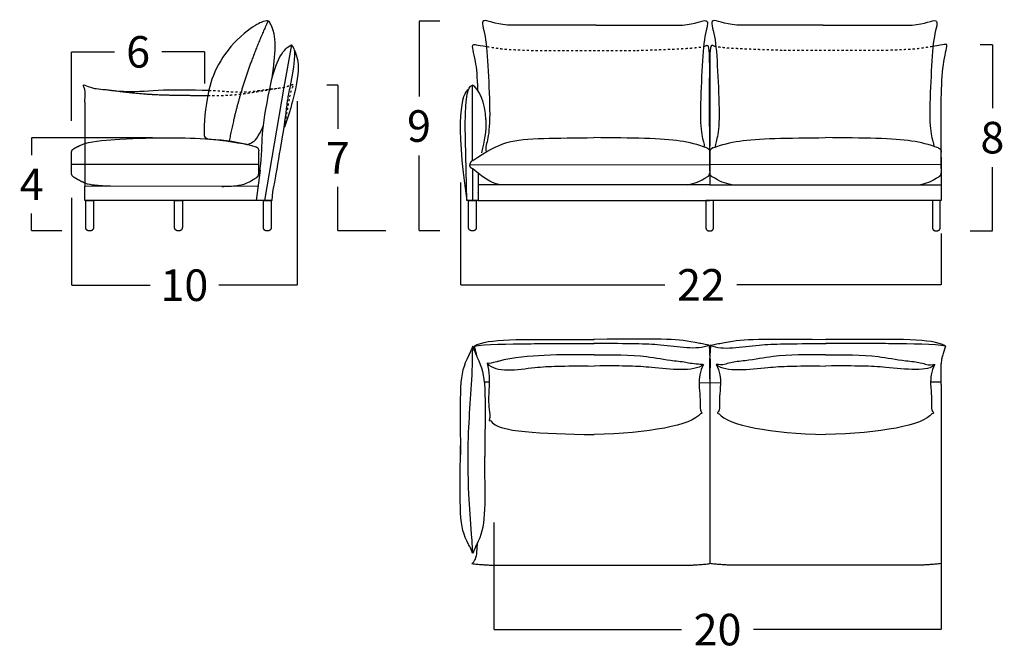
# Model space of a CAD drawing. Units: millimetres. Extents: x 41 to 2074, y 93 to 323.
# Drawn here: x 1285 to 1330, y 235 to 263 of the extents above; entities that cross this region are included whole.
import ezdxf

# ---------------------------------------------------------------- set-up
doc = ezdxf.new("R2010")
doc.units = ezdxf.units.MM
doc.header["$LTSCALE"] = 0.05
doc.linetypes.add('JIS_02_0.7', pattern=[1.35, 0.75, -0.6])
doc.layers.get('0').update_dxf_attribs({"true_color": 0x000000})
doc.layers.add('COTAS', color=7, linetype='Continuous', true_color=0x000000)
doc.layers.add('líneas ocultas', color=5, linetype='JIS_02_0.7', true_color=0x0000ff)
doc.styles.add('Arial Normal', font='arial.ttf')
doc.dimstyles.new('Esquema', dxfattribs={"dimscale": 0.3, "dimtxt": 4.75, "dimasz": 0.05, "dimexe": 0, "dimexo": 5, "dimgap": 2, "dimtad": 0, "dimtih": 1, "dimtoh": 1, "dimdec": 0, "dimlfac": 10, "dimzin": 1, "dimdsep": 46, "dimtxsty": 'Arial Normal', "dimcen": 1.5, "dimadec": 0, "dimazin": 1, "dimtfac": 1, "dimtdec": 4, "dimtix": 1, "dimtofl": 0, "dimtmove": 1, "dimatfit": 3, "dimfxl": 1, "dimtolj": 1, "dimtzin": 1, "dimarcsym": 0})

# ---------------------------------------------------------------- blocks, each defined once
blk = doc.blocks.new('*D320')
at = {"layer": 'COTAS', "color": 0, "lineweight": -2}
for p, q in [((1298.018, 259.697), (1298.018, 251.388)), ((1287.825, 255.333), (1287.825, 251.388)), ((1287.84, 251.388), (1291.372, 251.388)), ((1298.003, 251.388), (1294.472, 251.388))]:
    blk.add_line(p, q, dxfattribs=at)
at = {"layer": 'COTAS', "color": 0}
for points in [[(1287.84, 251.39), (1287.84, 251.385), (1287.825, 251.388)], [(1298.003, 251.385), (1298.003, 251.39), (1298.018, 251.388)]]:
    blk.add_solid(points, dxfattribs=at)
at = {"layer": 'Defpoints', "color": 0}
for p in [(1298.018, 261.197), (1287.825, 256.833), (1287.825, 251.388)]:
    blk.add_point(p, dxfattribs=at)
at = {"layer": 'COTAS', "color": 0, "insert": (1292.922, 251.388), "char_height": 1.425, "attachment_point": 5, "style": 'Arial Normal'}
blk.add_mtext('\\A1;10', dxfattribs=at)
blk = doc.blocks.new('*D321')
at = {"layer": 'COTAS', "color": 0, "lineweight": -2}
for p, q in [((1299.355, 260.441), (1299.855, 260.441)), ((1299.855, 260.426), (1299.855, 258.454)), ((1299.855, 253.857), (1299.855, 255.829)), ((1302.02, 253.842), (1299.855, 253.842))]:
    blk.add_line(p, q, dxfattribs=at)
at = {"layer": 'COTAS', "color": 0}
for points in [[(1299.858, 260.426), (1299.853, 260.426), (1299.855, 260.441)], [(1299.853, 253.857), (1299.858, 253.857), (1299.855, 253.842)]]:
    blk.add_solid(points, dxfattribs=at)
at = {"layer": 'Defpoints', "color": 0}
for p in [(1297.855, 260.441), (1299.855, 253.842), (1303.52, 253.842)]:
    blk.add_point(p, dxfattribs=at)
at = {"layer": 'COTAS', "color": 0, "insert": (1299.855, 257.142), "char_height": 1.425, "attachment_point": 5, "style": 'Arial Normal'}
blk.add_mtext('\\A1;7', dxfattribs=at)
blk = doc.blocks.new('*D322')
at = {"layer": 'COTAS', "color": 0, "lineweight": -2}
for p, q in [((1291.487, 258.05), (1286.023, 258.05)), ((1286.023, 258.035), (1286.023, 257.259)), ((1286.023, 253.857), (1286.023, 254.634)), ((1287.391, 253.842), (1286.023, 253.842))]:
    blk.add_line(p, q, dxfattribs=at)
at = {"layer": 'COTAS', "color": 0}
for points in [[(1286.026, 258.035), (1286.021, 258.035), (1286.023, 258.05)], [(1286.021, 253.857), (1286.026, 253.857), (1286.023, 253.842)]]:
    blk.add_solid(points, dxfattribs=at)
at = {"layer": 'Defpoints', "color": 0}
for p in [(1292.987, 258.05), (1286.023, 253.842), (1288.891, 253.842)]:
    blk.add_point(p, dxfattribs=at)
at = {"layer": 'COTAS', "color": 0, "insert": (1286.023, 255.946), "char_height": 1.425, "attachment_point": 5, "style": 'Arial Normal'}
blk.add_mtext('\\A1;4', dxfattribs=at)
blk = doc.blocks.new('*D323')
at = {"layer": 'COTAS', "color": 0, "lineweight": -2}
for p, q in [((1287.826, 258.807), (1287.826, 261.927)), ((1287.841, 261.927), (1289.762, 261.927)), ((1293.826, 261.927), (1291.904, 261.927)), ((1293.841, 260.501), (1293.841, 261.927))]:
    blk.add_line(p, q, dxfattribs=at)
at = {"layer": 'COTAS', "color": 0}
for points in [[(1287.841, 261.93), (1287.841, 261.925), (1287.826, 261.927)], [(1293.826, 261.925), (1293.826, 261.93), (1293.841, 261.927)]]:
    blk.add_solid(points, dxfattribs=at)
at = {"layer": 'Defpoints', "color": 0}
for p in [(1293.841, 261.927), (1293.841, 259.001), (1287.826, 257.307)]:
    blk.add_point(p, dxfattribs=at)
at = {"layer": 'COTAS', "color": 0, "insert": (1290.833, 261.927), "char_height": 1.425, "attachment_point": 5, "style": 'Arial Normal'}
blk.add_mtext('\\A1;6', dxfattribs=at)
blk = doc.blocks.new('*D324')
at = {"layer": 'COTAS', "color": 0, "lineweight": -2}
for p, q in [((1306.903, 240.675), (1306.903, 235.834)), ((1327.103, 240.675), (1327.103, 235.834)), ((1306.918, 235.834), (1315.374, 235.834)), ((1327.088, 235.834), (1318.632, 235.834))]:
    blk.add_line(p, q, dxfattribs=at)
at = {"layer": 'COTAS', "color": 0}
for points in [[(1306.918, 235.836), (1306.918, 235.831), (1306.903, 235.834)], [(1327.088, 235.831), (1327.088, 235.836), (1327.103, 235.834)]]:
    blk.add_solid(points, dxfattribs=at)
at = {"layer": 'Defpoints', "color": 0}
for p in [(1306.903, 242.175), (1327.103, 242.175), (1306.903, 235.834)]:
    blk.add_point(p, dxfattribs=at)
at = {"layer": 'COTAS', "color": 0, "insert": (1317.003, 235.834), "char_height": 1.425, "attachment_point": 5, "style": 'Arial Normal'}
blk.add_mtext('\\A1;20', dxfattribs=at)
blk = doc.blocks.new('*D325')
at = {"layer": 'COTAS', "color": 0, "lineweight": -2}
for p, q in [((1305.401, 256.032), (1305.401, 251.404)), ((1327.108, 253.723), (1327.108, 251.404)), ((1305.416, 251.404), (1314.63, 251.404)), ((1327.093, 251.404), (1317.878, 251.404))]:
    blk.add_line(p, q, dxfattribs=at)
at = {"layer": 'COTAS', "color": 0}
for points in [[(1305.416, 251.407), (1305.416, 251.402), (1305.401, 251.404)], [(1327.093, 251.402), (1327.093, 251.407), (1327.108, 251.404)]]:
    blk.add_solid(points, dxfattribs=at)
at = {"layer": 'Defpoints', "color": 0}
for p in [(1305.401, 257.532), (1327.108, 255.223), (1305.401, 251.404)]:
    blk.add_point(p, dxfattribs=at)
at = {"layer": 'COTAS', "color": 0, "insert": (1316.254, 251.404), "char_height": 1.425, "attachment_point": 5, "style": 'Arial Normal'}
blk.add_mtext('\\A1;22', dxfattribs=at)
blk = doc.blocks.new('*D326')
at = {"layer": 'COTAS', "color": 0, "lineweight": -2}
for p, q in [((1304.457, 263.312), (1303.52, 263.312)), ((1303.52, 263.297), (1303.52, 259.905)), ((1303.52, 253.857), (1303.52, 257.25)), ((1304.457, 253.842), (1303.52, 253.842))]:
    blk.add_line(p, q, dxfattribs=at)
at = {"layer": 'COTAS', "color": 0}
for points in [[(1303.523, 263.297), (1303.518, 263.297), (1303.52, 263.312)], [(1303.518, 253.857), (1303.523, 253.857), (1303.52, 253.842)]]:
    blk.add_solid(points, dxfattribs=at)
at = {"layer": 'Defpoints', "color": 0}
for p in [(1303.52, 263.312), (1305.957, 263.312), (1305.957, 253.842)]:
    blk.add_point(p, dxfattribs=at)
at = {"layer": 'COTAS', "color": 0, "insert": (1303.52, 258.577), "char_height": 1.425, "attachment_point": 5, "style": 'Arial Normal'}
blk.add_mtext('\\A1;9', dxfattribs=at)
blk = doc.blocks.new('*D327')
at = {"layer": 'COTAS', "color": 0, "lineweight": -2}
for p, q in [((1328.866, 262.263), (1329.416, 262.263)), ((1329.416, 262.248), (1329.416, 259.38)), ((1329.416, 253.857), (1329.416, 256.725)), ((1328.41, 253.842), (1329.416, 253.842))]:
    blk.add_line(p, q, dxfattribs=at)
at = {"layer": 'COTAS', "color": 0}
for points in [[(1329.418, 262.248), (1329.413, 262.248), (1329.416, 262.263)], [(1329.413, 253.857), (1329.418, 253.857), (1329.416, 253.842)]]:
    blk.add_solid(points, dxfattribs=at)
at = {"layer": 'Defpoints', "color": 0}
for p in [(1327.366, 262.263), (1329.416, 262.263), (1326.91, 253.842)]:
    blk.add_point(p, dxfattribs=at)
at = {"layer": 'COTAS', "color": 0, "insert": (1329.416, 258.053), "char_height": 1.425, "attachment_point": 5, "style": 'Arial Normal'}
blk.add_mtext('\\A1;8', dxfattribs=at)

msp = doc.modelspace()

# ---------------------------------------------------------------- linework, layer by layer
for p, q in [((1305.929, 256.647), (1305.93, 255.217)), ((1306.197, 256.443), (1306.195, 255.217)), ((1316.65, 255.921), (1306.195, 255.921)), ((1316.653, 255.921), (1327.108, 255.921)), ((1288.468, 255.217), (1288.818, 255.217)), ((1296.493, 255.217), (1296.843, 255.217))]:
    msp.add_line(p, q)
for points in [[(1311.519, 263.136), (1315.425, 263.136)], [(1321.781, 263.136), (1317.875, 263.136)], [(1297.761, 262.239), (1297.417, 260.327)], [(1297.417, 260.327), (1296.543, 255.217)], [(1305.929, 257.008), (1305.929, 260.43)], [(1305.686, 255.217), (1305.603, 258.635)], [(1296.28, 256.425), (1296.28, 257.456)], [(1316.653, 257.4), (1316.653, 256.463)], [(1327.109, 257.167), (1327.108, 255.217)], [(1288.421, 256.833), (1287.825, 256.833)], [(1305.816, 256.827), (1316.65, 256.836)], [(1327.109, 256.827), (1316.653, 256.836)], [(1296.338, 256.586), (1296.172, 255.219)], [(1296.248, 255.845), (1288.425, 255.867)], [(1288.425, 255.217), (1288.425, 255.867)], [(1306.195, 255.771), (1306.195, 255.223)], [(1327.108, 255.771), (1327.108, 255.223)], [(1296.884, 255.217), (1288.425, 255.217)], [(1292.48, 253.992), (1292.48, 255.217), (1292.83, 255.217), (1292.83, 253.992)], [(1306.195, 255.217), (1305.686, 255.217)], [(1305.757, 253.992), (1305.757, 255.217), (1306.107, 255.217), (1306.107, 253.992)], [(1306.195, 255.217), (1316.651, 255.217)], [(1316.824, 253.992), (1316.824, 255.217), (1316.474, 255.217), (1316.474, 253.992)], [(1327.108, 255.217), (1316.651, 255.217)], [(1327.06, 253.992), (1327.06, 255.217), (1326.71, 255.217), (1326.71, 253.992)], [(1292.68, 253.842), (1292.63, 253.842)], [(1305.957, 253.842), (1305.907, 253.842)], [(1316.624, 253.842), (1316.674, 253.842)], [(1326.86, 253.842), (1326.91, 253.842)], [(1327.108, 246.908), (1327.106, 247.839)], [(1306.686, 247.009), (1306.46, 247.009)], [(1317.134, 246.978), (1316.172, 246.97)], [(1316.653, 246.978), (1316.653, 238.813)], [(1316.653, 246.978), (1316.653, 238.813)], [(1327.108, 247.009), (1326.631, 247.009)], [(1327.108, 246.908), (1327.108, 238.794)], [(1326.004, 238.746), (1317.758, 238.746)]]:
    msp.add_lwpolyline(points)
for points, knots in [([(1296.884, 260.735), (1296.911, 260.939), (1296.978, 261.42), (1297.094, 262.592), (1296.774, 263.316), (1296.657, 263.396), (1296.026, 263.09), (1294.741, 262.02), (1294.21, 261.069), (1294.029, 260.191)], [1661.045201, 1661.045201, 1661.045201, 1661.045201, 1694.833576, 1799.487299, 1894.197157, 1988.907015, 2037.670083, 2037.670083, 2142.835762, 2142.835762, 2142.835762, 2142.835762]), ([(1307.513, 263.136), (1306.938, 263.174), (1306.201, 263.572), (1306.546, 262.724), (1306.638, 261.271), (1306.707, 259.698), (1306.711, 259.118)], [1025.534598, 1025.534598, 1025.534598, 1025.534598, 1108.361707, 1191.188816, 1274.015925, 1349.282618, 1349.282618, 1349.282618, 1349.282618]), ([(1315.425, 263.136), (1316, 263.174), (1316.737, 263.572), (1316.392, 262.724), (1316.3, 261.271), (1316.231, 259.701), (1316.227, 259.135)], [1025.534598, 1025.534598, 1025.534598, 1025.534598, 1108.361707, 1191.188816, 1274.015925, 1349.149781, 1349.149781, 1349.149781, 1349.149781]), ([(1317.875, 263.136), (1317.3, 263.174), (1316.563, 263.572), (1316.908, 262.724), (1317, 261.271), (1317.069, 259.701), (1317.073, 259.135)], [1025.534598, 1025.534598, 1025.534598, 1025.534598, 1108.361707, 1191.188816, 1274.015925, 1349.149781, 1349.149781, 1349.149781, 1349.149781]), ([(1325.787, 263.136), (1326.362, 263.174), (1327.099, 263.572), (1326.754, 262.724), (1326.662, 261.271), (1326.593, 259.701), (1326.589, 259.135)], [1025.534598, 1025.534598, 1025.534598, 1025.534598, 1108.361707, 1191.188816, 1274.015925, 1349.149781, 1349.149781, 1349.149781, 1349.149781]), ([(1306.177, 260.18), (1306.16, 260.811), (1306.087, 261.661), (1305.84, 262.317), (1306.081, 262.252), (1306.596, 262.165)], [-230.104, -230.104, -230.104, -230.104, -165.654218, -82.827109, -52.288247, -52.288247, -52.288247, -52.288247]), ([(1316.371, 262.167), (1316.38, 262.17), (1316.39, 262.173), (1316.398, 262.176), (1316.495, 262.205), (1316.62, 262.305), (1316.64, 261.501), (1316.624, 259.336), (1316.638, 257.938), (1316.639, 257.217), (1316.653, 255.921)], [67.85612, 67.85612, 67.85612, 67.85612, 69.082385, 69.082385, 69.082385, 82.827109, 165.654218, 248.481327, 331.308436, 356.071713, 356.071713, 356.071713, 356.071713]), ([(1316.93, 262.163), (1316.914, 262.167), (1316.899, 262.172), (1316.886, 262.176), (1316.79, 262.205), (1316.664, 262.305), (1316.645, 261.501), (1316.661, 259.336), (1316.647, 257.938), (1316.646, 257.217), (1316.65, 255.921)], [67.237851, 67.237851, 67.237851, 67.237851, 69.082385, 69.082385, 69.082385, 82.827109, 165.654218, 248.481327, 331.308436, 356.071713, 356.071713, 356.071713, 356.071713]), ([(1327.109, 256.665), (1327.108, 258.037), (1327.107, 258.647), (1327.088, 260.096), (1327.203, 261.598), (1327.418, 262.312), (1327.305, 262.268), (1326.702, 262.167)], [-356.071713, -356.071713, -356.071713, -356.071713, -331.308436, -248.481327, -165.654218, -82.827109, -52.288247, -52.288247, -52.288247, -52.288247]), ([(1288.433, 259.659), (1288.43, 259.835), (1288.445, 259.977), (1288.457, 260.211), (1288.315, 260.478), (1288.677, 260.324), (1288.828, 260.274), (1288.935, 260.269)], [0, 0, 0, 0, 25.160757, 68.916478, 76.422623, 98.565448, 134.76897, 134.76897, 134.76897, 134.76897]), ([(1288.935, 260.269), (1289.198, 260.243), (1290.615, 260.075), (1291.474, 260.231), (1293.237, 260.226), (1294.029, 260.191)], [0, 0, 0, 0, 79.276548, 302.715449, 526.572551, 526.572551, 526.572551, 526.572551]), ([(1296.319, 256.442), (1296.443, 257.344), (1296.389, 258.163), (1296.595, 259.348), (1296.779, 260.249)], [214.536392, 214.536392, 214.536392, 214.536392, 349.317906, 502.320637, 502.320637, 502.320637, 502.320637]), ([(1297.436, 258.517), (1297.566, 259.617), (1297.616, 259.884), (1297.655, 260.107), (1297.717, 260.409)], [310.724061, 310.724061, 310.724061, 310.724061, 349.317906, 457.87535, 457.87535, 457.87535, 457.87535]), ([(1288.433, 259.659), (1288.433, 257.97), (1288.429, 258.041), (1288.425, 257.009), (1288.425, 256.253), (1288.425, 255.867)], [1805.67952, 1805.67952, 1805.67952, 1805.67952, 2072.890454, 2072.890454, 2123.493652, 2123.493652, 2123.493652, 2123.493652]), ([(1297.809, 259.7), (1297.756, 259.496), (1297.69, 259.269), (1297.61, 259.019), (1297.526, 258.763), (1297.438, 258.529)], [35.862634, 35.862634, 35.862634, 35.862634, 40.771526, 40.771526, 123.682922, 123.682922, 123.682922, 123.682922]), ([(1306.711, 259.118), (1306.707, 258.54), (1306.624, 257.845), (1306.501, 257.577), (1306.546, 257.407)], [1358.32247, 1358.32247, 1358.32247, 1358.32247, 1439.670143, 1521.284859, 1521.284859, 1521.284859, 1521.284859]), ([(1316.227, 259.135), (1316.231, 258.547), (1316.314, 257.924), (1316.437, 257.657), (1316.382, 257.636)], [1358.450675, 1358.450675, 1358.450675, 1358.450675, 1439.670143, 1521.284859, 1521.284859, 1521.284859, 1521.284859]), ([(1317.073, 259.135), (1317.069, 258.547), (1316.986, 257.924), (1316.863, 257.657), (1316.918, 257.636)], [1358.450675, 1358.450675, 1358.450675, 1358.450675, 1439.670143, 1521.284859, 1521.284859, 1521.284859, 1521.284859]), ([(1326.589, 259.135), (1326.593, 258.577), (1326.676, 257.955), (1326.799, 257.688), (1326.744, 257.667)], [1358.450675, 1358.450675, 1358.450675, 1358.450675, 1439.670143, 1521.284859, 1521.284859, 1521.284859, 1521.284859]), ([(1293.823, 258.151), (1293.821, 257.993), (1294.267, 257.971), (1294.732, 257.93), (1295.587, 257.776), (1295.681, 257.771), (1295.836, 257.697), (1296.279, 258.058), (1296.486, 258.575)], [2200.175469, 2200.175469, 2200.175469, 2200.175469, 2346.170822, 2440.88068, 2535.590538, 2630.300396, 2725.010253, 2797.060727, 2797.060727, 2797.060727, 2797.060727]), ([(1288.427, 257.784), (1288.857, 257.916), (1290.402, 258.005), (1292.061, 258.087), (1295.096, 257.99), (1296.156, 257.641)], [1070.563246, 1070.563246, 1070.563246, 1070.563246, 1274.836637, 1584.861108, 1884.627217, 1884.627217, 1884.627217, 1884.627217]), ([(1296.884, 255.217), (1296.916, 255.539), (1296.935, 255.688), (1296.955, 255.784), (1296.983, 255.921), (1297.083, 256.468), (1297.299, 257.771), (1297.336, 258.005)], [76.254711, 76.254711, 76.254711, 76.254711, 116.891936, 116.891936, 116.891936, 174.658953, 274.067044, 274.067044, 274.067044, 274.067044]), ([(1305.949, 257.016), (1307.184, 257.889), (1308.004, 258.01), (1310.597, 258.047), (1311.422, 258.053)], [14.819015, 14.819015, 14.819015, 14.819015, 310.024471, 444.488728, 444.488728, 444.488728, 444.488728]), ([(1316.519, 257.589), (1315.663, 257.889), (1314.843, 258.01), (1312.249, 258.047), (1311.425, 258.053)], [14.850348, 14.850348, 14.850348, 14.850348, 310.024471, 444.488728, 444.488728, 444.488728, 444.488728]), ([(1316.787, 257.589), (1317.643, 257.889), (1318.463, 258.01), (1321.056, 258.047), (1321.881, 258.053)], [14.850348, 14.850348, 14.850348, 14.850348, 310.024471, 444.488728, 444.488728, 444.488728, 444.488728]), ([(1326.976, 257.589), (1326.119, 257.889), (1325.299, 258.01), (1322.706, 258.047), (1321.881, 258.053)], [14.819015, 14.819015, 14.819015, 14.819015, 310.024471, 444.488728, 444.488728, 444.488728, 444.488728]), ([(1289.586, 255.865), (1289.305, 255.86), (1288.986, 255.887), (1288.61, 255.93), (1288.425, 256.003)], [367.45514, 367.45514, 367.45514, 367.45514, 620.048943, 750.525269, 750.525269, 750.525269, 750.525269]), ([(1294.613, 255.853), (1294.88, 255.849), (1295.215, 255.879), (1295.616, 255.93), (1295.894, 256.079)], [367.45514, 367.45514, 367.45514, 367.45514, 620.048943, 790.238707, 790.238707, 790.238707, 790.238707]), ([(1305.956, 248.638), (1305.767, 248.216), (1305.303, 247.354), (1305.38, 246.735), (1305.389, 243.727)], [18.482974, 18.482974, 18.482974, 18.482974, 25.519806, 520.0991, 520.0991, 520.0991, 520.0991]), ([(1305.942, 239.284), (1305.94, 239.382), (1305.933, 239.668), (1305.864, 240.556), (1305.745, 242.205), (1305.697, 244.826), (1305.94, 247.033), (1305.934, 248.388), (1305.956, 248.638)], [0, 0, 0, 0, 29.350497, 85.9194, 267.132304, 525.476434, 870.85858, 931.667977, 931.667977, 931.667977, 931.667977]), ([(1306.006, 248.634), (1306.075, 248.681), (1306.817, 249.002), (1308.345, 248.938), (1311.425, 248.933)], [0, 0, 0, 0, 25.519806, 520.0991, 520.0991, 520.0991, 520.0991]), ([(1306.006, 248.634), (1306.454, 248.733), (1308.63, 248.74), (1309.675, 248.765), (1311.425, 248.752)], [0, 0, 0, 0, 276.17849, 520.0991, 520.0991, 520.0991, 520.0991]), ([(1306.006, 248.634), (1306.136, 248.148), (1306.581, 247.286), (1306.504, 246.667), (1306.494, 243.659)], [18.482974, 18.482974, 18.482974, 18.482974, 25.519806, 520.0991, 520.0991, 520.0991, 520.0991]), ([(1316.628, 248.673), (1316.33, 248.738), (1315.023, 248.987), (1314.966, 248.956), (1311.394, 248.943)], [0, 0, 0, 0, 25.519806, 520.0991, 520.0991, 520.0991, 520.0991]), ([(1316.628, 248.673), (1316.066, 248.432), (1314.466, 248.765), (1313.085, 248.74), (1311.394, 248.762)], [0, 0, 0, 0, 276.17849, 520.0991, 520.0991, 520.0991, 520.0991]), ([(1316.623, 248.671), (1316.651, 248.239), (1316.652, 248.155), (1316.635, 247.943), (1316.653, 246.978)], [0, 0, 0, 0, 51.35948, 75.960873, 75.960873, 75.960873, 75.960873]), ([(1316.683, 248.671), (1316.655, 248.239), (1316.654, 248.155), (1316.67, 247.943), (1316.653, 246.978)], [0, 0, 0, 0, 51.35948, 75.960873, 75.960873, 75.960873, 75.960873]), ([(1316.677, 248.673), (1316.976, 248.738), (1318.283, 248.987), (1318.34, 248.956), (1321.912, 248.943)], [0, 0, 0, 0, 25.519806, 520.0991, 520.0991, 520.0991, 520.0991]), ([(1316.677, 248.673), (1317.239, 248.432), (1318.839, 248.765), (1320.221, 248.74), (1321.912, 248.762)], [0, 0, 0, 0, 276.17849, 520.0991, 520.0991, 520.0991, 520.0991]), ([(1327.3, 248.634), (1327.231, 248.681), (1326.489, 249.002), (1324.961, 248.938), (1321.881, 248.933)], [0, 0, 0, 0, 25.519806, 520.0991, 520.0991, 520.0991, 520.0991]), ([(1327.3, 248.634), (1326.851, 248.733), (1324.676, 248.74), (1323.631, 248.765), (1321.881, 248.752)], [0, 0, 0, 0, 276.17849, 520.0991, 520.0991, 520.0991, 520.0991]), ([(1327.292, 248.634), (1327.184, 248.225), (1327.132, 248.189), (1327.112, 247.938), (1327.106, 247.839)], [0, 0, 0, 0, 51.35948, 75.960873, 75.960873, 75.960873, 75.960873]), ([(1311.425, 248.245), (1310.612, 248.256), (1309.321, 248.245), (1307.798, 248.14), (1307.089, 247.945), (1306.821, 247.891), (1306.736, 247.842), (1306.598, 247.861), (1306.707, 247.515), (1306.672, 246.48), (1306.648, 246.048), (1306.731, 245.487), (1306.697, 245.313), (1306.674, 245.283), (1306.714, 245.272), (1306.765, 245.26), (1307.087, 244.735), (1309.019, 244.698), (1311.425, 244.639)], [-467.658638, -467.658638, -467.658638, -467.658638, -223.738028, -8.481726, -8.481726, -7.481726, 0, 0, 0, 51.35948, 102.71896, 154.07844, 205.43792, 256.7974, 278.000912, 278.000912, 278.000912, 278.437266, 278.437266, 278.437266, 278.437266]), ([(1311.425, 248.245), (1312.229, 248.256), (1313.563, 248.248), (1314.793, 247.99), (1315.55, 247.93), (1315.699, 247.888), (1315.864, 247.85), (1316.225, 247.821), (1316.363, 247.813), (1316.191, 247.495), (1316.146, 246.845), (1316.232, 246.387), (1316.191, 245.754), (1316.296, 245.639), (1316.319, 245.609), (1316.279, 245.598), (1316.228, 245.586), (1315.84, 245.057), (1313.897, 244.703), (1311.425, 244.639)], [-467.658638, -467.658638, -467.658638, -467.658638, -223.738028, -82.177615, -8.481726, -8.481726, -8.481726, 0, 0, 0, 51.35948, 102.71896, 154.07844, 205.43792, 256.7974, 278.000912, 278.000912, 278.000912, 278.437266, 278.437266, 278.437266, 278.437266]), ([(1321.881, 248.245), (1321.077, 248.256), (1319.743, 248.248), (1318.513, 247.99), (1317.755, 247.93), (1317.606, 247.888)], [-467.658638, -467.658638, -467.658638, -467.658638, -223.738028, -82.177615, -8.481726, -8.481726, -8.481726, -8.481726]), ([(1321.881, 248.245), (1322.685, 248.256), (1324.019, 248.248), (1325.249, 247.99), (1326.007, 247.93), (1326.156, 247.888)], [-467.658638, -467.658638, -467.658638, -467.658638, -223.738028, -82.177615, -8.481726, -8.481726, -8.481726, -8.481726]), ([(1306.598, 247.861), (1306.999, 247.408), (1308.744, 247.729), (1309.964, 247.746), (1311.425, 247.739)], [0, 0, 0, 0, 276.17849, 503.713802, 503.713802, 503.713802, 503.713802]), ([(1316.359, 247.805), (1315.944, 247.444), (1313.934, 247.723), (1312.885, 247.746), (1311.425, 247.739)], [0, 0, 0, 0, 276.17849, 503.713802, 503.713802, 503.713802, 503.713802]), ([(1317.606, 247.888), (1317.442, 247.85), (1317.189, 247.745), (1317.08, 247.821), (1316.942, 247.813)], [-8.481726, -8.481726, -8.481726, -8.481726, -7.481726, 0, 0, 0, 0]), ([(1316.942, 247.813), (1317.115, 247.495), (1317.159, 246.845), (1317.074, 246.387), (1317.115, 245.754), (1317.01, 245.639), (1316.986, 245.609), (1317.026, 245.598), (1317.077, 245.586)], [0, 0, 0, 0, 51.35948, 102.71896, 154.07844, 205.43792, 256.7974, 278.000912, 278.000912, 278.000912, 278.000912]), ([(1316.947, 247.805), (1317.362, 247.444), (1319.372, 247.723), (1320.42, 247.746), (1321.881, 247.739)], [0, 0, 0, 0, 276.17849, 503.713802, 503.713802, 503.713802, 503.713802]), ([(1326.82, 247.813), (1326.572, 247.45), (1324.562, 247.729), (1323.342, 247.746), (1321.881, 247.739)], [0, 0, 0, 0, 276.17849, 503.713802, 503.713802, 503.713802, 503.713802]), ([(1326.156, 247.888), (1326.32, 247.85), (1326.573, 247.745), (1326.682, 247.821), (1326.82, 247.813)], [-8.481726, -8.481726, -8.481726, -8.481726, -7.481726, 0, 0, 0, 0]), ([(1326.82, 247.813), (1326.647, 247.495), (1326.603, 246.845), (1326.688, 246.387), (1326.647, 245.754), (1326.753, 245.639), (1326.776, 245.609), (1326.736, 245.598), (1326.685, 245.586)], [0, 0, 0, 0, 51.35948, 102.71896, 154.07844, 205.43792, 256.7974, 278.000912, 278.000912, 278.000912, 278.000912]), ([(1305.775, 239.642), (1305.767, 239.658), (1305.303, 240.519), (1305.38, 241.138), (1305.389, 244.147)], [18.482974, 18.482974, 18.482974, 18.482974, 25.519806, 520.0991, 520.0991, 520.0991, 520.0991]), ([(1305.992, 239.372), (1306.117, 239.658), (1306.581, 240.519), (1306.504, 241.138), (1306.494, 243.659)], [18.482974, 18.482974, 18.482974, 18.482974, 25.519806, 520.0991, 520.0991, 520.0991, 520.0991]), ([(1305.902, 238.813), (1305.936, 238.836), (1306.049, 238.93), (1306.093, 239.118), (1306.151, 239.343), (1306.154, 239.727)], [15.059519, 15.059519, 15.059519, 15.059519, 27.700024, 61.418754, 82.310041, 82.310041, 82.310041, 82.310041]), ([(1305.992, 239.372), (1305.986, 239.364), (1305.968, 239.333), (1305.939, 239.243), (1305.878, 239.489), (1305.82, 239.553), (1305.775, 239.642)], [8.915784, 8.915784, 8.915784, 8.915784, 11.900338, 18.593438, 28.341081, 58.172396, 58.172396, 58.172396, 58.172396])]:
    msp.add_open_spline(points, degree=3, knots=knots)
for points, degree in [([(1296.703, 263.328), (1295.933, 261.64), (1295.485, 260.114)], 2), ([(1311.519, 263.136), (1310.117, 263.136), (1308.815, 263.136), (1307.513, 263.136)], 3), ([(1321.781, 263.136), (1323.183, 263.136), (1324.485, 263.136), (1325.787, 263.136)], 3), ([(1296.779, 260.249), (1297.021, 261.574), (1297.436, 262.126), (1297.761, 262.239)], 3), ([(1297.717, 260.409), (1297.986, 261.804), (1297.963, 262.049), (1297.761, 262.239)], 3), ([(1297.892, 262.011), (1297.998, 261.705), (1298.246, 261.349), (1297.809, 259.7)], 3), ([(1288.935, 260.269), (1290.836, 260.052), (1291.142, 259.976), (1292.204, 259.976), (1293.182, 259.96), (1293.982, 259.958)], 5), ([(1294.029, 260.191), (1293.847, 259.326), (1293.806, 258.737), (1293.823, 258.151)], 3), ([(1305.756, 260.232), (1305.434, 260.064), (1305.137, 258.875), (1305.686, 255.217)], 3), ([(1305.603, 258.635), (1305.631, 260.067), (1305.705, 260.289), (1305.929, 260.43)], 3), ([(1306.54, 258.871), (1306.527, 259.635), (1306.226, 260.257), (1305.929, 260.43)], 3), ([(1295.485, 260.114), (1295.142, 258.957), (1294.95, 257.904)], 2), ([(1306.54, 258.871), (1306.552, 258.296), (1306.477, 257.935), (1306.346, 257.374)], 3), ([(1288.232, 257.71), (1288.291, 257.738), (1288.357, 257.762), (1288.427, 257.784)], 3), ([(1296.28, 256.843), (1292.353, 256.838), (1288.425, 256.833)], 2), ([(1307.197, 255.921), (1306.838, 255.995), (1306.687, 256.048), (1305.949, 256.638)], 3), ([(1295.894, 256.079), (1295.981, 256.125), (1296.079, 256.184), (1296.191, 256.259)], 3), ([(1315.649, 255.921), (1316.008, 255.995), (1316.158, 256.048), (1316.572, 256.304)], 3), ([(1317.654, 255.921), (1317.295, 255.995), (1317.145, 256.048), (1316.731, 256.304)], 3), ([(1326.106, 255.921), (1326.465, 255.995), (1326.615, 256.048), (1327.029, 256.304)], 3), ([(1306.194, 255.576), (1306.194, 255.58), (1306.194, 255.584), (1306.194, 255.588)], 3), ([(1305.956, 248.638), (1306.043, 248.362), (1306.085, 248.275), (1306.124, 248.2)], 3), ([(1317.077, 245.586), (1317.466, 245.057), (1319.408, 244.703), (1321.881, 244.639)], 3), ([(1326.685, 245.586), (1326.296, 245.057), (1324.354, 244.703), (1321.881, 244.639)], 3), ([(1307.006, 238.746), (1311.427, 238.746), (1315.55, 238.746)], 2)]:
    msp.add_open_spline(points, degree=degree)
for points, weights, degree, knots in [([(1288.425, 256.003), (1288.369, 256.025), (1288.307, 256.053), (1288.239, 256.087), (1288.146, 256.134), (1288.04, 256.194), (1287.919, 256.271), (1287.859, 256.309), (1287.825, 256.369), (1287.825, 256.438), (1287.825, 256.753), (1287.826, 257.068), (1287.826, 257.383), (1287.826, 257.452), (1287.86, 257.512), (1287.919, 257.55), (1288.019, 257.613), (1288.122, 257.666), (1288.232, 257.71)], [1, 1, 1, 1, 1, 1, 1, 0.921099040906, 0.921099040906, 1, 1, 1, 1, 0.921197414215, 0.921197414215, 1, 1, 1, 1], 3, [750.525269, 750.525269, 750.525269, 750.525269, 790.238707, 790.238707, 790.238707, 844.29757, 844.29757, 844.29757, 863.955651, 863.955651, 863.955651, 962.671084, 962.671084, 962.671084, 982.316655, 982.316655, 982.316655, 1037.144925, 1037.144925, 1037.144925, 1037.144925]), ([(1288.668, 253.842), (1288.643, 253.842), (1288.618, 253.842), (1288.555, 253.842), (1288.512, 253.886), (1288.468, 253.93), (1288.468, 253.992), (1288.468, 254.604), (1288.468, 255.217)], [1, 1, 1, 0.923872264102, 1, 0.923872264102, 1, 1, 1], 2, [-2.000114, -2.000114, -2.000114, -1.500114, -1.500114, 10.281428, 10.281428, 22.062971, 22.062971, 30.971639, 30.971639, 30.971639]), ([(1288.818, 255.217), (1288.818, 254.604), (1288.818, 253.992), (1288.818, 253.842), (1288.668, 253.842)], [1, 1, 1, 0.707133640599, 1], 2, [34.471639, 34.471639, 34.471639, 43.380474, 43.380474, 66.941279, 66.941279, 66.941279]), ([(1296.693, 253.842), (1296.668, 253.842), (1296.643, 253.842), (1296.58, 253.842), (1296.537, 253.886), (1296.493, 253.93), (1296.493, 253.992), (1296.493, 254.604), (1296.493, 255.217)], [1, 1, 1, 0.923872264102, 1, 0.923872264102, 1, 1, 1], 2, [-2.000114, -2.000114, -2.000114, -1.500114, -1.500114, 10.281428, 10.281428, 22.062971, 22.062971, 30.971639, 30.971639, 30.971639]), ([(1296.843, 255.217), (1296.843, 254.604), (1296.843, 253.992), (1296.843, 253.842), (1296.693, 253.842)], [1, 1, 1, 0.707133640599, 1], 2, [34.471639, 34.471639, 34.471639, 43.380474, 43.380474, 66.941279, 66.941279, 66.941279]), ([(1292.63, 253.842), (1292.568, 253.842), (1292.524, 253.886), (1292.48, 253.93), (1292.48, 253.992)], [1, 0.923872264102, 1, 0.923872264102, 1], 2, [0, 0, 0, 11.781542, 11.781542, 23.563084, 23.563084, 23.563084]), ([(1305.907, 253.842), (1305.845, 253.842), (1305.801, 253.886), (1305.757, 253.93), (1305.757, 253.992)], [1, 0.923872264102, 1, 0.923872264102, 1], 2, [0, 0, 0, 11.781542, 11.781542, 23.563084, 23.563084, 23.563084]), ([(1316.674, 253.842), (1316.736, 253.842), (1316.78, 253.886), (1316.824, 253.93), (1316.824, 253.992)], [1, 0.923872264102, 1, 0.923872264102, 1], 2, [0, 0, 0, 11.781542, 11.781542, 23.563084, 23.563084, 23.563084]), ([(1326.91, 253.842), (1326.972, 253.842), (1327.016, 253.886), (1327.06, 253.93), (1327.06, 253.992)], [1, 0.923872264102, 1, 0.923872264102, 1], 2, [0, 0, 0, 11.781542, 11.781542, 23.563084, 23.563084, 23.563084])]:
    msp.add_rational_spline(points, weights, degree=degree, knots=knots)
for points, weights in [([(1296.156, 257.641), (1296.28, 257.59), (1296.28, 257.456)], [1, 0.830420704378, 1]), ([(1316.519, 257.589), (1316.653, 257.542), (1316.653, 257.4)], [1, 0.815720490109, 1]), ([(1316.787, 257.589), (1316.653, 257.542), (1316.653, 257.4)], [1, 0.815720490109, 1]), ([(1326.976, 257.589), (1327.11, 257.542), (1327.109, 257.4)], [1, 0.815294885493, 1]), ([(1305.949, 257.016), (1305.815, 256.969), (1305.816, 256.827)], [1, 0.815294885493, 1]), ([(1305.949, 256.638), (1305.815, 256.685), (1305.816, 256.827)], [1, 0.815294885493, 1]), ([(1296.191, 256.259), (1296.28, 256.318), (1296.28, 256.425)], [1, 0.88179215354, 1]), ([(1316.572, 256.304), (1316.65, 256.364), (1316.65, 256.463)], [1, 0.896822627226, 1]), ([(1316.731, 256.304), (1316.653, 256.364), (1316.653, 256.463)], [1, 0.896822627226, 1]), ([(1327.029, 256.304), (1327.108, 256.364), (1327.108, 256.463)], [1, 0.896822627226, 1]), ([(1292.83, 253.992), (1292.83, 253.842), (1292.68, 253.842)], [1, 0.707133640599, 1]), ([(1306.107, 253.992), (1306.107, 253.842), (1305.957, 253.842)], [1, 0.707133640599, 1]), ([(1316.474, 253.992), (1316.474, 253.842), (1316.624, 253.842)], [1, 0.707133640599, 1]), ([(1326.71, 253.992), (1326.71, 253.842), (1326.86, 253.842)], [1, 0.707133640599, 1]), ([(1305.902, 238.813), (1306.638, 238.735), (1307.006, 238.746)], [1, 0.998970858804, 1]), ([(1315.55, 238.746), (1315.917, 238.735), (1316.654, 238.813)], [1, 0.998970858804, 1]), ([(1317.758, 238.746), (1317.391, 238.735), (1316.654, 238.813)], [1, 0.998970858804, 1]), ([(1327.108, 238.813), (1326.371, 238.735), (1326.004, 238.746)], [1, 0.998970858804, 1])]:
    msp.add_rational_spline(points, weights, degree=2)
at = {"layer": 'COTAS'}
msp.add_lwpolyline([(1297.336, 258.005), (1297.436, 258.517)], dxfattribs=at)
at = {"layer": 'líneas ocultas'}
for points in [[(1308.588, 261.994), (1313.361, 261.994)], [(1324.7, 261.994), (1319.926, 261.994)]]:
    msp.add_lwpolyline(points, dxfattribs=at)
for points, knots in [([(1306.596, 262.165), (1306.903, 262.115), (1307.2, 262.073), (1307.473, 262.038), (1307.765, 262.032), (1308.316, 262.004), (1308.588, 261.994)], [-52.288247, -52.288247, -52.288247, -52.288247, -36.863685, -36.863685, 45.584217, 116.358183, 116.358183, 116.358183, 116.358183]), ([(1326.705, 262.168), (1326.384, 262.115), (1326.087, 262.073), (1325.815, 262.038), (1325.522, 262.032), (1324.971, 262.004), (1324.7, 261.994)], [-52.288247, -52.288247, -52.288247, -52.288247, -36.863685, -36.863685, 45.584217, 116.358183, 116.358183, 116.358183, 116.358183]), ([(1294.029, 260.191), (1294.211, 260.183), (1294.934, 260.143), (1295.685, 260.054), (1296.727, 260.256), (1297.13, 260.281)], [526.572551, 526.572551, 526.572551, 526.572551, 578.049802, 736.158722, 801.224747, 801.224747, 801.224747, 801.224747]), ([(1297.436, 258.517), (1297.526, 258.979), (1297.704, 260.052), (1297.778, 260.286), (1297.898, 260.482), (1297.696, 260.398), (1297.552, 260.353), (1297.515, 260.343)], [0, 0, 0, 0, 25.160757, 68.916478, 76.422623, 98.565448, 106.681382, 106.681382, 106.681382, 106.681382])]:
    msp.add_open_spline(points, degree=3, knots=knots, dxfattribs=at)
for points, degree in [([(1313.359, 261.994), (1315.951, 262.066), (1316.371, 262.167)], 2), ([(1319.926, 261.994), (1317.334, 262.066), (1316.93, 262.163)], 2), ([(1293.982, 259.958), (1294.57, 259.956), (1295.062, 259.962), (1295.42, 259.986), (1295.824, 260.076), (1297.515, 260.343)], 5)]:
    msp.add_open_spline(points, degree=degree, dxfattribs=at)

# ---------------------------------------------------------------- dimensions: what is measured, and where the dimension line sits
at = {"layer": 'COTAS'}
for base, p1, p2, angle, picture, middle in [((1303.52, 263.312), (1305.957, 253.842), (1305.957, 263.312), 90, '*D326', (1303.52, 258.577)), ((1329.416, 262.263), (1326.91, 253.842), (1327.366, 262.263), 90, '*D327', (1329.416, 258.053)), ((1299.855, 253.842), (1297.855, 260.441), (1303.52, 253.842), 270, '*D321', (1299.855, 257.142)), ((1286.023, 253.842), (1292.987, 258.05), (1288.891, 253.842), 270, '*D322', (1286.023, 255.946))]:
    dim = msp.add_linear_dim(base=base, p1=p1, p2=p2, angle=angle, dimstyle='Esquema', override={"dimscale": 0.3, "dimtxt": 4.75, "dimasz": 0.05, "dimexe": 0, "dimexo": 5, "dimgap": 2, "dimdec": 0, "dimlfac": 1, "dimzin": 1, "dimtxsty": 'Arial Normal', "dimsah": 0, "dimcen": 1.5, "dimazin": 1, "dimtix": 0, "dimtmove": 0, "dimtzin": 1}, dxfattribs=at)
    dim.commit()
    dim.dimension.update_dxf_attribs({"geometry": picture, "text_midpoint": middle})
for base, p1, p2, picture, middle in [((1293.841, 261.927), (1287.826, 257.307), (1293.841, 259.001), '*D323', (1290.833, 261.927)), ((1287.825, 251.388), (1298.018, 261.197), (1287.825, 256.833), '*D320', (1292.922, 251.388)), ((1305.401, 251.404), (1327.108, 255.223), (1305.401, 257.532), '*D325', (1316.254, 251.404)), ((1306.903, 235.834, 48.331), (1327.103, 242.175, 48.331), (1306.903, 242.175, 48.331), '*D324', (1317.003, 235.834, 48.331))]:
    dim = msp.add_linear_dim(base=base, p1=p1, p2=p2, dimstyle='Esquema', override={"dimscale": 0.3, "dimtxt": 4.75, "dimasz": 0.05, "dimexe": 0, "dimexo": 5, "dimgap": 2, "dimdec": 0, "dimlfac": 1, "dimzin": 1, "dimtxsty": 'Arial Normal', "dimsah": 0, "dimcen": 1.5, "dimazin": 1, "dimtix": 0, "dimtmove": 0, "dimtzin": 1}, dxfattribs=at)
    dim.commit()
    dim.dimension.update_dxf_attribs({"geometry": picture, "text_midpoint": middle})

doc.saveas('drawing.dxf')
